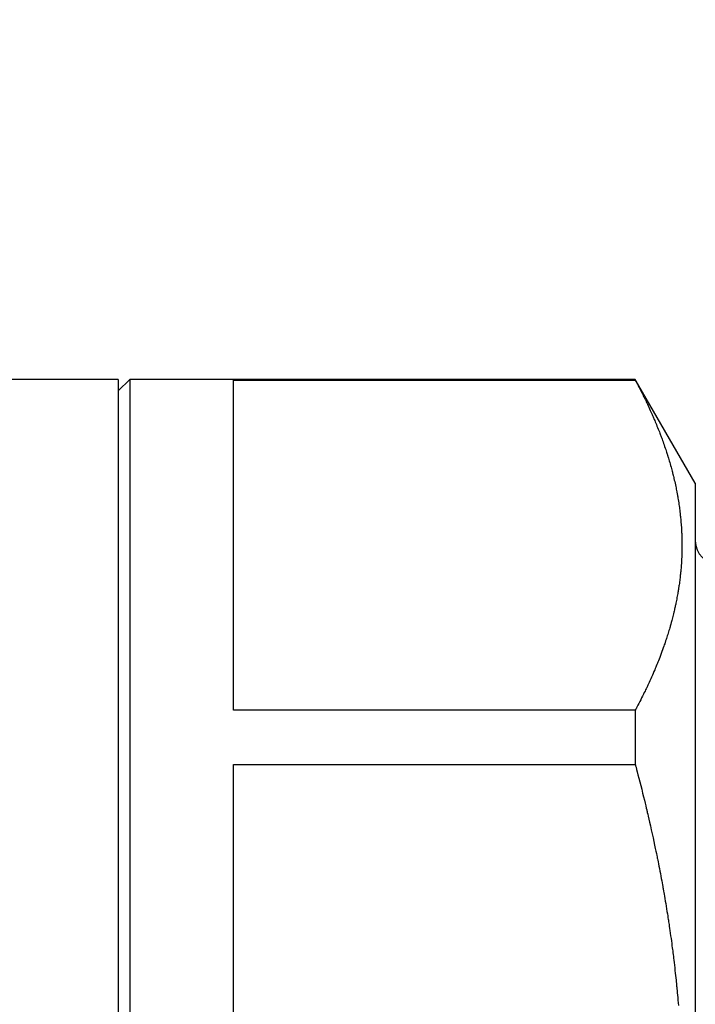
# Model space of a CAD drawing. Extents: x 11 to 325, y 7 to 196.
# Drawn here: x 146 to 149, y 69 to 73 of the extents above; entities that cross this region are included whole.
import ezdxf

# ---------------------------------------------------------------- set-up
doc = ezdxf.new("R2010")
doc.units = 0
doc.header["$LTSCALE"] = 0.25
doc.layers.add('1', color=7, linetype='CONTINUOUS')
doc.layers.add('2', color=134, linetype='CONTINUOUS')
doc.styles.add('KANJI', font='TXT', dxfattribs={"bigfont": 'BIGFONT'})
doc.dimstyles.get("Standard").update_dxf_attribs({"dimtxt": 2.5, "dimasz": 2.5, "dimexe": 1.25, "dimexo": 0.625, "dimtad": 1, "dimcen": 2.5, "dimazin": 3, "dimtfac": 1, "dimtmove": 0, "dimatfit": 3})

# ---------------------------------------------------------------- blocks, each defined once
blk = doc.blocks.new('*D3')
at = {"layer": '2', "color": 134, "linetype": 'CONTINUOUS'}
for p, q in [((171.134475, 102.570658), (137.50623, 102.570658)), ((170.134475, 102.570658), (169.616837, 100.638807)), ((170.134475, 54.570658), (170.134475, 102.570658)), ((170.134475, 102.570658), (170.652114, 100.638807)), ((170.134475, 102.087695), (169.875656, 101.12177)), ((170.134475, 102.087695), (170.393295, 101.12177)), ((170.393295, 101.12177), (169.875656, 101.12177)), ((170.652114, 100.638807), (169.616837, 100.638807)), ((170.134475, 54.570658), (169.616837, 56.50251)), ((169.616837, 56.50251), (170.652114, 56.50251)), ((170.134475, 54.570658), (170.652114, 56.50251)), ((170.134475, 55.053621), (169.875656, 56.019547)), ((169.875656, 56.019547), (170.393295, 56.019547)), ((170.134475, 55.053621), (170.393295, 56.019547)), ((171.134475, 54.570658), (137.50623, 54.570658))]:
    blk.add_line(p, q, dxfattribs=at)
at = {"layer": '2', "color": 134, "linetype": 'CONTINUOUS', "style": 'KANJI', "width": 0.5}
blk.add_text('48', height=4, rotation=90, dxfattribs=at).set_placement((170.134475, 76.570658))

msp = doc.modelspace()

# ---------------------------------------------------------------- linework, layer by layer
at = {"layer": '1', "color": 7, "linetype": 'CONTINUOUS'}
for p, q in [((146.50623, 71.670658), (145.706019, 71.670658)), ((146.55623, 71.670658), (146.50623, 71.620658)), ((146.50623, 71.670658), (146.50623, 65.470658)), ((148.746422, 71.670658), (146.55623, 71.670658)), ((146.55623, 71.670658), (146.55623, 65.470658)), ((147.00623, 70.236773), (147.00623, 71.667682)), ((147.00623, 71.667682), (148.746422, 71.667682)), ((149.00623, 71.220658), (148.746422, 71.670658)), ((148.746422, 71.667682), (148.746422, 71.670658)), ((148.746423, 71.667683), (148.746708, 71.667133)), ((148.746708, 71.667133), (148.747556, 71.6655)), ((148.747556, 71.6655), (148.748944, 71.662827)), ((148.748944, 71.662827), (148.750833, 71.659187)), ((148.750833, 71.659187), (148.753171, 71.65468)), ((148.753171, 71.65468), (148.755892, 71.649428)), ((148.755892, 71.649428), (148.758919, 71.643575)), ((148.758919, 71.643575), (148.762165, 71.637278)), ((148.762165, 71.637278), (148.765539, 71.63071)), ((148.765539, 71.63071), (148.768945, 71.624049)), ((148.768945, 71.624049), (148.772287, 71.617476)), ((148.772287, 71.617476), (148.775473, 71.611171)), ((148.775473, 71.611171), (148.778417, 71.605305)), ((148.778417, 71.605305), (148.781041, 71.600039)), ((148.781041, 71.600039), (148.783281, 71.595518)), ((148.783281, 71.595518), (148.785079, 71.591866)), ((148.785079, 71.591866), (148.786394, 71.589183)), ((148.786394, 71.589183), (148.787195, 71.587542)), ((148.787195, 71.587542), (148.787464, 71.586991)), ((148.787464, 71.586991), (148.787733, 71.586439)), ((148.787733, 71.586439), (148.788531, 71.584798)), ((148.788531, 71.584798), (148.789832, 71.582113)), ((148.789832, 71.582113), (148.791595, 71.578455)), ((148.791595, 71.578455), (148.793766, 71.573924)), ((148.793766, 71.573924), (148.796276, 71.568643)), ((148.796276, 71.568643), (148.79905, 71.562753)), ((148.79905, 71.562753), (148.802007, 71.556416)), ((148.802007, 71.556416), (148.805061, 71.549804)), ((148.805061, 71.549804), (148.808127, 71.543097)), ((148.808127, 71.543097), (148.811123, 71.536478)), ((148.811123, 71.536478), (148.813968, 71.530127)), ((148.813968, 71.530127), (148.816591, 71.52422)), ((148.816591, 71.52422), (148.818925, 71.518918)), ((148.818925, 71.518918), (148.820915, 71.514366)), ((148.820915, 71.514366), (148.822512, 71.510688)), ((148.822512, 71.510688), (148.82368, 71.507987)), ((148.82368, 71.507987), (148.824392, 71.506337)), ((148.824392, 71.506337), (148.824631, 71.505781)), ((148.824631, 71.505781), (148.82487, 71.505226)), ((148.82487, 71.505226), (148.825578, 71.503575)), ((148.825578, 71.503575), (148.826735, 71.500873)), ((148.826735, 71.500873), (148.828302, 71.497193)), ((148.828302, 71.497193), (148.830231, 71.492635)), ((148.830231, 71.492635), (148.832463, 71.487323)), ((148.832463, 71.487323), (148.83493, 71.481401)), ((148.83493, 71.481401), (148.837558, 71.475029)), ((148.837558, 71.475029), (148.840271, 71.468381)), ((148.840271, 71.468381), (148.842992, 71.461638)), ((148.842992, 71.461638), (148.845648, 71.454983)), ((148.845648, 71.454983), (148.848167, 71.448599)), ((148.848167, 71.448599), (148.850486, 71.442659)), ((148.850486, 71.442659), (148.852546, 71.437327)), ((148.852546, 71.437327), (148.854299, 71.432748)), ((148.854299, 71.432748), (148.855704, 71.429049)), ((148.855704, 71.429049), (148.85673, 71.426332)), ((148.85673, 71.426332), (148.857355, 71.424671)), ((148.857355, 71.424671), (148.857564, 71.424112)), ((148.857564, 71.424112), (148.857774, 71.423553)), ((148.857774, 71.423553), (148.858395, 71.421892)), ((148.858395, 71.421892), (148.859408, 71.419173)), ((148.859408, 71.419173), (148.860778, 71.415469)), ((148.860778, 71.415469), (148.862463, 71.410882)), ((148.862463, 71.410882), (148.864406, 71.405535)), ((148.864406, 71.405535), (148.866549, 71.399574)), ((148.866549, 71.399574), (148.868825, 71.393161)), ((148.868825, 71.393161), (148.871168, 71.386473)), ((148.871168, 71.386473), (148.87351, 71.379691)), ((148.87351, 71.379691), (148.875788, 71.373002)), ((148.875788, 71.373002), (148.877941, 71.366589)), ((148.877941, 71.366589), (148.879916, 71.360626)), ((148.879916, 71.360626), (148.881666, 71.355278)), ((148.881666, 71.355278), (148.883151, 71.350688)), ((148.883151, 71.350688), (148.884339, 71.346983)), ((148.884339, 71.346983), (148.885204, 71.344263)), ((148.885204, 71.344263), (148.885731, 71.3426)), ((148.885731, 71.3426), (148.885907, 71.342041)), ((148.885907, 71.342041), (148.886084, 71.341482)), ((148.886084, 71.341482), (148.886606, 71.33982)), ((148.886606, 71.33982), (148.887457, 71.337101)), ((148.887457, 71.337101), (148.888607, 71.333399)), ((148.888607, 71.333399), (148.890016, 71.328816)), ((148.890016, 71.328816), (148.891638, 71.323475)), ((148.891638, 71.323475), (148.893421, 71.31752)), ((148.893421, 71.31752), (148.895309, 71.311112)), ((148.895309, 71.311112), (148.897246, 71.304423)), ((148.897246, 71.304423), (148.899176, 71.297632)), ((148.899176, 71.297632), (148.901048, 71.290922)), ((148.901048, 71.290922), (148.902812, 71.284474)), ((148.902812, 71.284474), (148.904427, 71.278466)), ((148.904427, 71.278466), (148.905854, 71.273063)), ((148.905854, 71.273063), (148.907063, 71.268415)), ((148.907063, 71.268415), (148.908029, 71.264654)), ((148.908029, 71.264654), (148.908732, 71.261888)), ((148.908732, 71.261888), (148.909159, 71.260196)), ((148.909159, 71.260196), (148.909302, 71.259626)), ((148.909302, 71.259626), (148.909445, 71.259056)), ((148.909445, 71.259056), (148.909869, 71.257361)), ((148.909869, 71.257361), (148.910558, 71.254584)), ((148.910558, 71.254584), (148.911489, 71.250797)), ((148.911489, 71.250797), (148.912627, 71.246099)), ((148.912627, 71.246099), (148.913934, 71.240613)), ((148.913934, 71.240613), (148.915366, 71.234485)), ((148.915366, 71.234485), (148.916876, 71.227881)), ((148.916876, 71.227881), (148.918417, 71.220981)), ((148.918417, 71.220981), (148.919944, 71.213973)), ((148.919944, 71.213973), (148.921414, 71.207051)), ((149.00623, 71.220658), (149.00623, 65.920658)), ((148.921414, 71.207051), (148.922788, 71.200408)), ((148.922788, 71.200408), (148.924036, 71.194227)), ((148.924036, 71.194227), (148.92513, 71.188679)), ((148.92513, 71.188679), (148.926049, 71.183917)), ((148.926049, 71.183917), (148.926778, 71.180072)), ((148.926778, 71.180072), (148.927306, 71.177248)), ((148.927306, 71.177248), (148.927625, 71.175523)), ((148.927625, 71.175523), (148.927732, 71.174942)), ((148.927732, 71.174942), (148.927839, 71.174362)), ((148.927839, 71.174362), (148.928154, 71.172637)), ((148.928154, 71.172637), (148.928664, 71.169815)), ((148.928664, 71.169815), (148.929348, 71.165973)), ((148.929348, 71.165973), (148.930178, 71.161217)), ((148.930178, 71.161217), (148.931122, 71.155677)), ((148.931122, 71.155677), (148.932143, 71.149505)), ((148.932143, 71.149505), (148.933207, 71.142867)), ((148.933207, 71.142867), (148.934277, 71.135946)), ((148.934277, 71.135946), (148.935322, 71.128929)), ((148.935322, 71.128929), (148.936314, 71.122007)), ((148.936314, 71.122007), (148.937227, 71.115368)), ((148.937227, 71.115368), (148.938044, 71.109193)), ((148.938044, 71.109193), (148.938751, 71.10365)), ((148.938751, 71.10365), (148.939337, 71.098892)), ((148.939337, 71.098892), (148.939798, 71.095047)), ((148.939798, 71.095047), (148.940128, 71.092223)), ((148.940128, 71.092223), (148.940327, 71.090496)), ((148.940327, 71.090496), (148.940393, 71.089916)), ((148.940393, 71.089916), (148.940459, 71.089335)), ((148.940459, 71.089335), (148.940654, 71.087608)), ((148.940654, 71.087608), (148.940968, 71.084781)), ((148.940968, 71.084781), (148.941384, 71.080932)), ((148.941384, 71.080932), (148.941884, 71.076164)), ((148.941884, 71.076164), (148.942442, 71.070606)), ((148.942442, 71.070606), (148.943035, 71.064411)), ((148.943035, 71.064411), (148.943639, 71.057748)), ((148.943639, 71.057748), (148.944231, 71.050799)), ((148.944231, 71.050799), (148.944791, 71.043756)), ((148.944791, 71.043756), (148.945304, 71.03681)), ((148.945304, 71.03681), (148.94576, 71.030153)), ((148.94576, 71.030153), (148.946152, 71.023966)), ((148.946152, 71.023966), (148.946477, 71.018418)), ((148.946477, 71.018418), (148.946737, 71.01366)), ((148.946737, 71.01366), (148.946933, 71.00982)), ((148.946933, 71.00982), (148.947069, 71.007001)), ((148.947069, 71.007001), (148.94715, 71.005278)), ((148.94715, 71.005278), (148.947176, 71.004699)), ((148.947176, 71.004699), (148.947202, 71.00412)), ((148.947202, 71.00412), (148.947279, 71.002399)), ((148.947279, 71.002399), (148.947398, 70.999583)), ((148.947398, 70.999583), (148.947551, 70.99575)), ((148.947551, 70.99575), (148.947722, 70.991006)), ((148.947722, 70.991006), (148.947899, 70.98548)), ((148.947899, 70.98548), (148.948066, 70.979321)), ((148.948066, 70.979321), (148.948209, 70.972694)), ((148.948209, 70.972694), (148.948318, 70.965778)), ((148.948318, 70.965778), (148.948387, 70.958757)), ((148.948387, 70.958757), (148.948412, 70.951819)), ((148.947813, 70.914227), (148.947679, 70.910307)), ((148.947903, 70.917102), (148.947813, 70.914227)), ((148.947954, 70.918857), (148.947903, 70.917102)), ((148.947971, 70.919447), (148.947954, 70.918857)), ((148.947987, 70.920037), (148.947971, 70.919447)), ((148.948034, 70.921789), (148.947987, 70.920037)), ((148.948104, 70.924652), (148.948034, 70.921789)), ((148.948188, 70.928543), (148.948104, 70.924652)), ((148.948274, 70.933351), (148.948188, 70.928543)), ((148.948348, 70.93894), (148.948274, 70.933351)), ((148.948397, 70.945153), (148.948348, 70.93894)), ((148.948412, 70.951819), (148.948397, 70.945153)), ((148.945754, 70.87255), (148.945278, 70.865592)), ((148.946202, 70.879653), (148.945754, 70.87255)), ((148.946607, 70.886695), (148.946202, 70.879653)), ((148.94696, 70.893471), (148.946607, 70.886695)), ((148.947257, 70.899782), (148.94696, 70.893471)), ((148.947496, 70.905448), (148.947257, 70.899782)), ((148.947679, 70.910307), (148.947496, 70.905448)), ((148.941831, 70.825942), (148.94137, 70.821571)), ((148.942195, 70.829507), (148.941831, 70.825942)), ((148.942457, 70.832144), (148.942195, 70.829507)), ((148.942615, 70.833765), (148.942457, 70.832144)), ((148.942668, 70.834312), (148.942615, 70.833765)), ((148.94272, 70.834859), (148.942668, 70.834312)), ((148.942875, 70.836492), (148.94272, 70.834859)), ((148.943126, 70.839177), (148.942875, 70.836492)), ((148.94346, 70.842861), (148.943126, 70.839177)), ((148.943861, 70.847463), (148.94346, 70.842861)), ((148.944311, 70.852879), (148.943861, 70.847463)), ((148.944791, 70.858975), (148.944311, 70.852879)), ((148.945278, 70.865592), (148.944791, 70.858975)), ((148.937077, 70.786795), (148.936262, 70.781051)), ((148.937899, 70.792813), (148.937077, 70.786795)), ((148.938705, 70.798954), (148.937899, 70.792813)), ((148.939471, 70.80506), (148.938705, 70.798954)), ((148.94018, 70.810973), (148.939471, 70.80506)), ((148.940817, 70.81653), (148.94018, 70.810973)), ((148.94137, 70.821571), (148.940817, 70.81653)), ((148.930074, 70.742354), (148.929119, 70.736947)), ((148.930909, 70.747191), (148.930074, 70.742354)), ((148.93161, 70.751332), (148.930909, 70.747191)), ((148.932166, 70.754668), (148.93161, 70.751332)), ((148.932568, 70.757114), (148.932166, 70.754668)), ((148.932811, 70.758606), (148.932568, 70.757114)), ((148.932893, 70.759108), (148.932811, 70.758606)), ((148.932974, 70.75961), (148.932893, 70.759108)), ((148.933214, 70.7611), (148.932974, 70.75961)), ((148.933603, 70.763536), (148.933214, 70.7611)), ((148.934125, 70.76685), (148.933603, 70.763536)), ((148.934759, 70.770948), (148.934125, 70.76685)), ((148.93548, 70.775724), (148.934759, 70.770948)), ((148.936262, 70.781051), (148.93548, 70.775724)), ((148.922244, 70.701275), (148.921209, 70.696331)), ((148.923371, 70.706773), (148.922244, 70.701275)), ((148.924552, 70.712673), (148.923371, 70.706773)), ((148.925751, 70.718809), (148.924552, 70.712673)), ((148.926932, 70.725013), (148.925751, 70.718809)), ((148.928064, 70.731115), (148.926932, 70.725013)), ((148.929119, 70.736947), (148.928064, 70.731115)), ((148.911818, 70.655293), (148.910293, 70.649122)), ((148.91326, 70.661232), (148.911818, 70.655293)), ((148.914581, 70.666768), (148.91326, 70.661232)), ((148.915747, 70.671741), (148.914581, 70.666768)), ((148.916732, 70.67601), (148.915747, 70.671741)), ((148.917517, 70.679458), (148.916732, 70.67601)), ((148.918086, 70.681989), (148.917517, 70.679458)), ((148.918432, 70.683535), (148.918086, 70.681989)), ((148.918547, 70.684055), (148.918432, 70.683535)), ((148.918662, 70.684575), (148.918547, 70.684055)), ((148.919004, 70.686119), (148.918662, 70.684575)), ((148.919558, 70.688646), (148.919004, 70.686119)), ((148.920302, 70.692082), (148.919558, 70.688646)), ((148.921209, 70.696331), (148.920302, 70.692082)), ((148.901004, 70.613544), (148.900355, 70.611169)), ((148.901886, 70.616799), (148.901004, 70.613544)), ((148.902978, 70.620858), (148.901886, 70.616799)), ((148.904248, 70.625626), (148.902978, 70.620858)), ((148.905659, 70.630985), (148.904248, 70.625626)), ((148.907167, 70.636794), (148.905659, 70.630985)), ((148.908727, 70.642897), (148.907167, 70.636794)), ((148.910293, 70.649122), (148.908727, 70.642897)), ((148.888737, 70.571021), (148.886869, 70.565019)), ((148.890556, 70.576979), (148.888737, 70.571021)), ((148.892288, 70.582764), (148.890556, 70.576979)), ((148.893901, 70.588253), (148.892288, 70.582764)), ((148.895367, 70.59333), (148.893901, 70.588253)), ((148.896662, 70.597882), (148.895367, 70.59333)), ((148.897764, 70.601797), (148.896662, 70.597882)), ((148.898648, 70.604973), (148.897764, 70.601797)), ((148.899297, 70.607316), (148.898648, 70.604973)), ((148.899693, 70.608753), (148.899297, 70.607316)), ((148.899826, 70.609238), (148.899693, 70.608753)), ((148.899959, 70.609723), (148.899826, 70.609238)), ((148.900355, 70.611169), (148.899959, 70.609723)), ((148.875092, 70.529406), (148.873672, 70.525306)), ((148.87611, 70.532363), (148.875092, 70.529406)), ((148.876721, 70.534148), (148.87611, 70.532363)), ((148.876924, 70.534744), (148.876721, 70.534148)), ((148.877127, 70.535338), (148.876924, 70.534744)), ((148.877723, 70.537093), (148.877127, 70.535338)), ((148.878682, 70.539926), (148.877723, 70.537093)), ((148.879953, 70.543711), (148.878682, 70.539926)), ((148.881474, 70.54829), (148.879953, 70.543711)), ((148.883178, 70.553487), (148.881474, 70.54829)), ((148.884997, 70.559121), (148.883178, 70.553487)), ((148.886869, 70.565019), (148.884997, 70.559121)), ((148.861368, 70.490952), (148.858238, 70.482501)), ((148.864372, 70.499166), (148.861368, 70.490952)), ((148.867166, 70.506901), (148.864372, 70.499166)), ((148.86968, 70.513943), (148.867166, 70.506901)), ((148.871861, 70.520122), (148.86968, 70.513943)), ((148.873672, 70.525306), (148.871861, 70.520122)), ((148.844132, 70.445697), (148.842271, 70.440998)), ((148.846423, 70.451533), (148.844132, 70.445697)), ((148.849071, 70.458347), (148.846423, 70.451533)), ((148.851988, 70.465937), (148.849071, 70.458347)), ((148.855078, 70.474074), (148.851988, 70.465937)), ((148.858238, 70.482501), (148.855078, 70.474074)), ((148.827224, 70.404384), (148.82389, 70.396591)), ((148.830301, 70.411676), (148.827224, 70.404384)), ((148.833044, 70.41826), (148.830301, 70.411676)), ((148.835387, 70.423946), (148.833044, 70.41826)), ((148.837271, 70.428562), (148.835387, 70.423946)), ((148.838651, 70.431967), (148.837271, 70.428562)), ((148.839493, 70.434055), (148.838651, 70.431967)), ((148.839776, 70.434758), (148.839493, 70.434055)), ((148.840059, 70.435462), (148.839776, 70.434758)), ((148.840899, 70.437558), (148.840059, 70.435462)), ((148.842271, 70.440998), (148.840899, 70.437558)), ((148.806477, 70.35757), (148.803518, 70.351195)), ((148.80974, 70.364681), (148.806477, 70.35757)), ((148.813211, 70.372342), (148.80974, 70.364681)), ((148.816791, 70.380354), (148.813211, 70.372342)), ((148.820383, 70.388508), (148.816791, 70.380354)), ((148.82389, 70.396591), (148.820383, 70.388508)), ((148.785237, 70.313172), (148.781695, 70.306024)), ((148.788386, 70.319578), (148.785237, 70.313172)), ((148.791066, 70.32507), (148.788386, 70.319578)), ((148.793214, 70.329501), (148.791066, 70.32507)), ((148.794781, 70.332753), (148.793214, 70.329501)), ((148.795734, 70.33474), (148.794781, 70.332753)), ((148.796054, 70.335408), (148.795734, 70.33474)), ((148.796374, 70.336076), (148.796054, 70.335408)), ((148.797322, 70.33806), (148.796374, 70.336076)), ((148.798866, 70.341307), (148.797322, 70.33806)), ((148.800954, 70.345725), (148.798866, 70.341307)), ((148.803518, 70.351195), (148.800954, 70.345725)), ((148.765589, 70.274096), (148.761643, 70.266374)), ((148.769685, 70.282143), (148.765589, 70.274096)), ((148.773811, 70.290295), (148.769685, 70.282143)), ((148.777852, 70.298329), (148.773811, 70.290295)), ((148.781695, 70.306024), (148.777852, 70.298329)), ((148.746422, 70.236773), (147.00623, 70.236773)), ((148.746422, 70.236773), (148.746422, 70.001567)), ((148.74677, 70.237449), (148.746423, 70.236774)), ((148.747804, 70.239455), (148.74677, 70.237449)), ((148.749496, 70.242738), (148.747804, 70.239455)), ((148.751798, 70.247209), (148.749496, 70.242738)), ((148.754646, 70.252743), (148.751798, 70.247209)), ((148.75796, 70.259191), (148.754646, 70.252743)), ((148.761643, 70.266374), (148.75796, 70.259191)), ((147.00623, 67.139749), (147.00623, 70.001567)), ((147.00623, 70.001567), (148.746422, 70.001567)), ((148.746423, 70.001567), (148.74677, 70.000228)), ((148.74677, 70.000228), (148.747804, 69.996248)), ((148.747804, 69.996248), (148.749497, 69.989734)), ((148.749497, 69.989734), (148.7518, 69.980862)), ((148.7518, 69.980862), (148.754652, 69.969865)), ((148.754652, 69.969865), (148.757974, 69.957033)), ((148.757974, 69.957033), (148.761673, 69.942696)), ((148.761673, 69.942696), (148.765647, 69.927222)), ((148.765647, 69.927222), (148.769785, 69.91101)), ((148.769785, 69.91101), (148.773974, 69.894476)), ((148.773974, 69.894476), (148.778098, 69.878057)), ((148.778098, 69.878057), (148.782043, 69.862192)), ((148.782043, 69.862192), (148.785703, 69.847322)), ((148.785703, 69.847322), (148.788979, 69.833872)), ((148.788979, 69.833872), (148.791784, 69.822241)), ((148.791784, 69.822241), (148.794045, 69.812785)), ((148.794045, 69.812785), (148.795702, 69.805803)), ((148.795702, 69.805803), (148.796714, 69.80152)), ((148.796714, 69.80152), (148.797054, 69.800076)), ((148.797054, 69.800076), (148.797394, 69.798631)), ((148.797394, 69.798631), (148.798404, 69.794327)), ((148.798404, 69.794327), (148.800055, 69.787261)), ((148.800055, 69.787261), (148.802295, 69.777601)), ((148.802295, 69.777601), (148.805054, 69.765598)), ((148.805054, 69.765598), (148.808243, 69.751584)), ((148.808243, 69.751584), (148.811757, 69.735979)), ((148.811757, 69.735979), (148.815476, 69.719273)), ((148.815476, 69.719273), (148.819277, 69.70201)), ((148.819277, 69.70201), (148.823035, 69.684752)), ((148.823035, 69.684752), (148.826633, 69.66805)), ((148.826633, 69.66805), (148.82997, 69.652409)), ((148.82997, 69.652409), (148.832961, 69.638253)), ((148.832961, 69.638253), (148.835546, 69.625919)), ((148.835546, 69.625919), (148.837684, 69.615641)), ((148.837684, 69.615641), (148.839353, 69.607568)), ((148.839353, 69.607568), (148.840545, 69.601776)), ((148.840545, 69.601776), (148.841258, 69.598296)), ((148.841258, 69.598296), (148.841495, 69.597136)), ((148.841495, 69.597136), (148.841731, 69.595981)), ((148.841731, 69.595981), (148.842426, 69.59258)), ((148.842426, 69.59258), (148.843538, 69.587112)), ((148.843538, 69.587112), (148.845006, 69.579854)), ((148.845006, 69.579854), (148.846755, 69.571146)), ((148.846755, 69.571146), (148.848702, 69.561359)), ((148.848702, 69.561359), (148.850768, 69.550859)), ((148.850768, 69.550859), (148.852881, 69.539985)), ((148.852881, 69.539985), (148.854979, 69.529031)), ((148.854979, 69.529031), (148.857015, 69.518248)), ((148.857015, 69.518248), (148.858949, 69.507849)), ((148.858949, 69.507849), (148.860751, 69.498026)), ((148.860751, 69.498026), (148.862393, 69.48896)), ((148.862393, 69.48896), (148.86385, 69.480833)), ((148.86385, 69.480833), (148.865095, 69.473831)), ((148.865095, 69.473831), (148.8661, 69.468141)), ((148.8661, 69.468141), (148.86684, 69.463933)), ((148.86684, 69.463933), (148.867293, 69.461346)), ((148.867293, 69.461346), (148.867446, 69.460473)), ((148.867446, 69.460473), (148.867599, 69.459599)), ((148.867599, 69.459599), (148.868055, 69.456991)), ((148.868055, 69.456991), (148.868803, 69.452696)), ((148.868803, 69.452696), (148.869828, 69.446797)), ((148.869828, 69.446797), (148.871103, 69.439414)), ((148.871103, 69.439414), (148.872597, 69.430713)), ((148.872597, 69.430713), (148.874268, 69.420902)), ((148.874268, 69.420902), (148.876071, 69.410236)), ((148.876071, 69.410236), (148.877951, 69.399006)), ((148.877951, 69.399006), (148.879853, 69.387531)), ((148.879853, 69.387531), (148.881721, 69.376147)), ((148.881721, 69.376147), (148.883498, 69.365191)), ((148.883498, 69.365191), (148.885137, 69.354984)), ((148.885137, 69.354984), (148.886591, 69.345824)), ((148.886591, 69.345824), (148.887826, 69.33797)), ((148.887826, 69.33797), (148.888814, 69.331637)), ((148.888814, 69.331637), (148.889532, 69.326994)), ((148.889532, 69.326994), (148.889969, 69.324161)), ((148.889969, 69.324161), (148.890115, 69.323209)), ((148.890115, 69.323209), (148.890261, 69.322257)), ((148.890261, 69.322257), (148.890694, 69.31943)), ((148.890694, 69.31943), (148.891398, 69.314811)), ((148.891398, 69.314811), (148.892347, 69.308537)), ((148.892347, 69.308537), (148.893507, 69.300787)), ((148.893507, 69.300787), (148.89484, 69.291782)), ((148.89484, 69.291782), (148.896301, 69.281774)), ((148.896301, 69.281774), (148.897845, 69.271035)), ((148.897845, 69.271035), (148.899427, 69.259855)), ((148.899427, 69.259855), (148.901002, 69.248531)), ((148.901002, 69.248531), (148.90253, 69.237366)), ((148.90253, 69.237366), (148.903971, 69.226653)), ((148.903971, 69.226653), (148.905292, 69.216681)), ((148.905292, 69.216681), (148.906463, 69.207718)), ((148.906463, 69.207718), (148.907456, 69.200012)), ((148.907456, 69.200012), (148.908252, 69.193777)), ((148.908252, 69.193777), (148.908832, 69.18919)), ((148.908832, 69.18919), (148.909185, 69.186384)), ((148.909185, 69.186384), (148.909304, 69.185439)), ((148.909304, 69.185439), (148.909422, 69.184494)), ((148.909422, 69.184494), (148.909773, 69.181683)), ((148.909773, 69.181683), (148.910346, 69.177078)), ((148.910346, 69.177078), (148.91112, 69.170795)), ((148.91112, 69.170795), (148.912071, 69.162999)), ((148.912071, 69.162999), (148.913166, 69.153894)), ((148.913166, 69.153894), (148.914372, 69.143722)), ((148.914372, 69.143722), (148.91565, 69.132756)), ((148.91565, 69.132756), (148.916961, 69.121295)), ((148.916961, 69.121295), (148.918268, 69.109654)), ((148.918268, 69.109654), (148.919532, 69.098156)), ((148.919532, 69.098156), (148.920722, 69.087118)), ((148.920722, 69.087118), (148.921808, 69.076848)), ((148.921808, 69.076848), (148.922765, 69.06763)), ((148.922765, 69.06763), (148.923573, 69.059718)), ((148.923573, 69.059718), (148.924216, 69.053329)), ((148.924216, 69.053329), (148.924683, 69.048638)), ((148.924683, 69.048638), (148.924966, 69.045771)), ((148.924966, 69.045771), (148.925061, 69.044807)), ((148.925061, 69.044807), (148.925156, 69.043843)), ((148.925156, 69.043843), (148.925436, 69.040977)), ((148.925436, 69.040977), (148.925891, 69.036289)), ((148.925891, 69.036289), (148.926502, 69.029907)), ((148.926502, 69.029907), (148.927248, 69.022007)), ((148.927248, 69.022007), (148.928101, 69.012806)), ((148.928101, 69.012806), (148.92903, 69.002556)), ((148.92903, 69.002556), (148.930005, 68.991538)), ((148.930005, 68.991538), (148.930994, 68.98005)), ((148.930994, 68.98005), (148.93197, 68.968408)), ((148.93197, 68.968408), (148.932905, 68.956927))]:
    msp.add_line(p, q, dxfattribs=at)
msp.add_arc((149.10623, 70.970658), 0.1, 180, -90, dxfattribs=at)

# ---------------------------------------------------------------- dimensions: what is measured, and where the dimension line sits
at = {"layer": '2', "color": 134, "linetype": 'CONTINUOUS'}
dim = msp.add_linear_dim(base=(170.134475, 54.570658), p1=(137.50623, 54.570658), p2=(137.50623, 102.570658), angle=90, text='48', dimstyle='Standard', dxfattribs=at)
dim.commit()
dim.dimension.update_dxf_attribs({"geometry": '*D3', "text_midpoint": (170.134475, 78.570658)})

doc.saveas('drawing.dxf')
